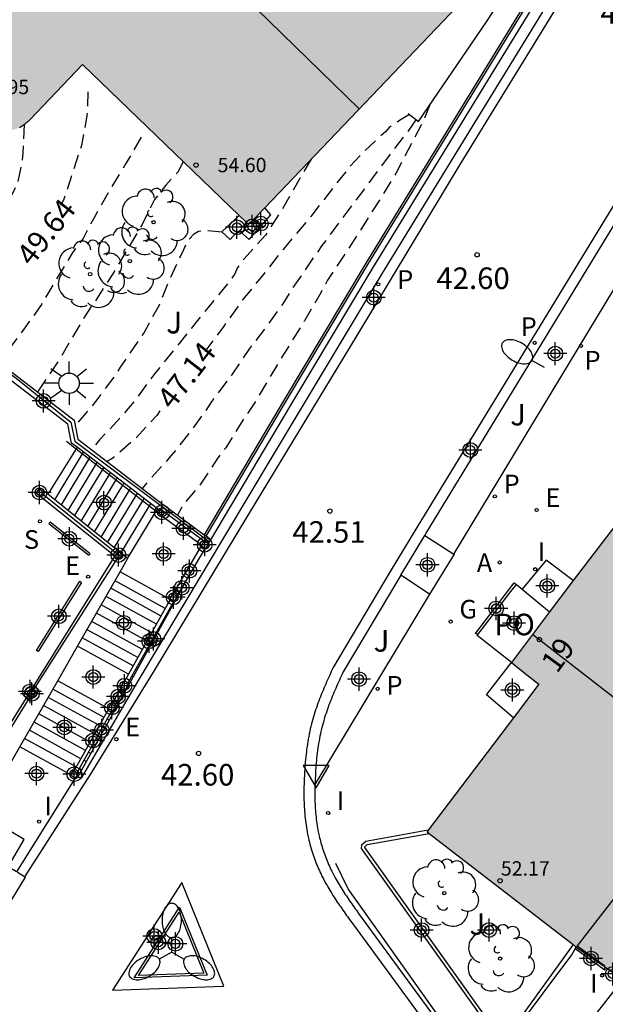
# Model space of a CAD drawing. Units: metres. Extents: x 583444 to 583798, y 4796789 to 4797041.
# Drawn here: x 583595 to 583615, y 4796867 to 4796901 of the extents above; entities that cross this region are included whole.
import ezdxf
from ezdxf.enums import TextEntityAlignment as Align

# ---------------------------------------------------------------- set-up
doc = ezdxf.new("R2010")
doc.units = ezdxf.units.M
doc.linetypes.add('TRAZOS_NORMALES', pattern=[0.75, 0.5, -0.25])
for name, color, linetype in [('020194', 31, 'TRAZOS_NORMALES'), ('020195', 30, 'TRAZOS_NORMALES'), ('020204', 9, 'Continuous'), ('020307', 24, 'Continuous'), ('020308', 9, 'Continuous'), ('060106', 9, 'Continuous'), ('060108', 9, 'Continuous'), ('060113', 4, 'Continuous'), ('060117', 9, 'Continuous'), ('060124', 9, 'Continuous'), ('060141', 9, 'Continuous'), ('060142', 4, 'Continuous'), ('060144', 9, 'Continuous'), ('070105', 6, 'Continuous'), ('070108', 9, 'Continuous'), ('070110', 9, 'Continuous'), ('070113', 9, 'Continuous'), ('080104', 9, 'Continuous'), ('080109', 9, 'Continuous'), ('080121', 9, 'Continuous'), ('080201', 9, 'Continuous'), ('080202', 9, 'Continuous'), ('080303', 9, 'Continuous'), ('080308', 9, 'Continuous'), ('080316', 9, 'Continuous'), ('100107', 3, 'Continuous'), ('100116', 71, 'Continuous'), ('100202', 3, 'Continuous'), ('100302', 7, 'Continuous'), ('200205', 4, 'Continuous'), ('200305', 4, 'Continuous'), ('210204', 9, 'Continuous'), ('210205', 4, 'Continuous'), ('210304', 9, 'Continuous'), ('210305', 4, 'Continuous'), ('220205', 1, 'Continuous'), ('220305', 1, 'Continuous'), ('230102', 9, 'Continuous'), ('230204', 9, 'Continuous'), ('230304', 9, 'Continuous'), ('250202', 9, 'Continuous'), ('250205', 9, 'Continuous'), ('250206', 9, 'Continuous'), ('260205', 9, 'Continuous'), ('270104', 9, 'Continuous'), ('270204', 9, 'Continuous'), ('270304', 9, 'Continuous'), ('990501', 21, 'Continuous'), ('Centroides', 1, 'Continuous')]:
    doc.layers.add(name, color=color, linetype=linetype)
doc.layers.add('080111', color=7, linetype='Continuous', lineweight=30)
doc.styles.add('ARIAL', font='arial.ttf', dxfattribs={"height": 1})
doc.styles.add('ARIALI', font='ariali.ttf', dxfattribs={"height": 1})
doc.styles.add('ROMANS', font='romans__.ttf', dxfattribs={"height": 1})
doc.styles.get("Standard").update_dxf_attribs({"font": 'arial.ttf'})

# ---------------------------------------------------------------- blocks, each defined once
blk = doc.blocks.new('Centroide')
for points in [[(0, -0.402), (0, 0.402)], [(0.402, 0), (-0.402, 0)]]:
    blk.add_lwpolyline(points)
for radius in [0.256, 0.159]:
    blk.add_circle((0, 0), radius)
blk = doc.blocks.new('ARBOL')
blk.add_circle((0, 0), 0.0587)
for centre, radius, start, end in [((-0.28, 0.855), 0.3, 359.2878, 173.6078), ((0.097, 0.97), 0.21, 23.1565, 160.4665), ((0.438, 0.881), 0.24, 301.578, 139.328), ((-0.564, 0.381), 0.532, 92.28, 254.58), ((0.656, 0.288), 0.443, 319.8556, 114.7656), ((-0.091, 0.321), 0.12, 119.14, 310.56), ((0.819, -0.249), 0.383, 235.5275, 62.0275), ((-0.556, -0.339), 0.555, 142.64, 266.54), ((-0.039, -0.384), 0.21, 189.64, 323.88), ((0.299, -0.624), 0.532, 224.67, 0.24), ((-0.301, -0.676), 0.45, 213.78, 295.32)]:
    blk.add_arc(centre, radius, start, end)
blk = doc.blocks.new('BloquePortal')
blk.add_circle((0, 0), 0.075)
at = {"flags": 5}
blk.add_attdef('INDICE', text='', height=0.75, dxfattribs=at).set_placement((0, 0), align=Align.MIDDLE_CENTER)
blk = doc.blocks.new('REIND')
blk.add_circle((0, 0), 0.055)
blk = doc.blocks.new('PUNTO')
blk.add_circle((0, 0), 0.075)
blk = doc.blocks.new('COTAPU')
blk.add_circle((0, 0), 0.075)
blk = doc.blocks.new('REGELE')
blk.add_circle((0, 0), 0.055)
blk = doc.blocks.new('PLUVI3')
blk.add_circle((0, 0), 0.055)
blk = doc.blocks.new('REGAS')
blk.add_circle((0, 0), 0.055)
blk = doc.blocks.new('ABAS')
blk.add_circle((0, 0), 0.055)
blk = doc.blocks.new('SETRA')
at = {"linetype": 'Continuous'}
blk.add_lwpolyline([(0.451, 0.26), (-0.45, 0.26), (-0.001, -0.52)], close=True, dxfattribs=at)
blk = doc.blocks.new('FAROLM')
for q in [(0, 0.5), (0.433, -0.25), (-0.433, -0.25)]:
    blk.add_line((0, 0), q)
for points in [[(0, 0.5, 0.159986), (0.117, 0.538, 0.106322), (0.238, 0.675, 0.071006), (0.309, 0.858, 0.057309), (0.337, 1.099, 0.057309), (0.309, 1.339, 0.071006), (0.238, 1.522, 0.106322), (0.117, 1.659, 0.159986), (0, 1.697, 0.159986), (-0.117, 1.659, 0.106322), (-0.238, 1.522, 0.071006), (-0.309, 1.339, 0.057309), (-0.337, 1.099, 0.057309), (-0.309, 0.858, 0.071006), (-0.238, 0.675, 0.106322), (-0.117, 0.538, 0.159986)], [(-0.433, -0.25, 0.159986), (-0.525, -0.168, 0.106322), (-0.704, -0.131, 0.071006), (-0.898, -0.161, 0.057309), (-1.12, -0.258, 0.057309), (-1.315, -0.402, 0.071006), (-1.437, -0.555, 0.106322), (-1.495, -0.728, 0.159986), (-1.47, -0.849, 0.159986), (-1.378, -0.931, 0.106322), (-1.199, -0.967, 0.071006), (-1.005, -0.937, 0.057309), (-0.783, -0.841, 0.057309), (-0.588, -0.697, 0.071006), (-0.466, -0.544, 0.106322), (-0.408, -0.371, 0.159986)], [(0.433, -0.25, 0.159986), (0.408, -0.371, 0.106322), (0.466, -0.544, 0.071006), (0.588, -0.697, 0.057309), (0.783, -0.841, 0.057309), (1.005, -0.937, 0.071006), (1.199, -0.967, 0.106322), (1.378, -0.931, 0.159986), (1.47, -0.849, 0.159986), (1.495, -0.728, 0.106322), (1.437, -0.555, 0.071006), (1.315, -0.402, 0.057309), (1.12, -0.258, 0.057309), (0.898, -0.161, 0.071006), (0.704, -0.131, 0.106322), (0.525, -0.168, 0.159986)]]:
    blk.add_lwpolyline(points, format="xyb", close=True)
blk = doc.blocks.new('FAREDI')
blk.add_line((0, 0), (0.5, 0))
blk.add_lwpolyline([(0.5, 0, 0.159986), (0.538, -0.117, 0.106322), (0.675, -0.238, 0.071006), (0.858, -0.309, 0.057309), (1.099, -0.337, 0.057309), (1.339, -0.309, 0.071006), (1.522, -0.238, 0.106322), (1.659, -0.117, 0.159986), (1.697, 0, 0.159986), (1.659, 0.117, 0.106322), (1.522, 0.238, 0.071006), (1.339, 0.309, 0.057309), (1.099, 0.337, 0.057309), (0.858, 0.309, 0.071006), (0.675, 0.238, 0.106322), (0.538, 0.117, 0.159986)], format="xyb", close=True)
blk = doc.blocks.new('FAROLA')
for p, q in [((0, 0.355), (0, 0.755)), ((-0.63, 0.51), (-0.255, 0.245)), ((0.605, 0.49), (0.276, 0.223)), ((-0.355, 0), (-0.895, 0)), ((0.355, 0), (0.855, 0)), ((-0.65, -0.52), (-0.255, -0.24)), ((0.585, -0.52), (0.256, -0.246)), ((0, -0.355), (0, -0.755))]:
    blk.add_line(p, q)
blk.add_circle((0, 0), 0.355)
blk = doc.blocks.new('SANEA')
blk.add_circle((0, 0), 0.055)

msp = doc.modelspace()

# ---------------------------------------------------------------- hatches: boundary and pattern name
at = {"layer": '990501'}
for points in [[(583597.029, 4796899.509), (583602.82, 4796893.936), (583610.594, 4796902.072), (583607.555, 4796904.999), (583604.517, 4796907.926), (583603.348, 4796906.813), (583602.179, 4796905.701), (583600.275, 4796907.485), (583598.371, 4796909.269), (583594.865, 4796905.624), (583591.058, 4796901.664), (583590.897, 4796901.439), (583590.888, 4796901.425), (583590.878, 4796901.411), (583590.868, 4796901.397), (583590.859, 4796901.383), (583590.849, 4796901.369), (583590.84, 4796901.355), (583590.831, 4796901.34), (583590.822, 4796901.326), (583590.814, 4796901.312), (583590.805, 4796901.297), (583590.797, 4796901.282), (583590.789, 4796901.267), (583590.782, 4796901.253), (583590.774, 4796901.238), (583590.768, 4796901.222), (583590.761, 4796901.207), (583590.755, 4796901.191), (583590.749, 4796901.176), (583590.738, 4796901.144), (583590.729, 4796901.111), (583590.725, 4796901.094), (583590.722, 4796901.077), (583590.719, 4796901.06), (583590.716, 4796901.043), (583590.714, 4796901.026), (583590.712, 4796901.009), (583590.71, 4796900.991), (583590.709, 4796900.974), (583590.709, 4796900.956), (583590.709, 4796900.939), (583590.709, 4796900.921), (583590.71, 4796900.904), (583590.711, 4796900.886), (583590.712, 4796900.869), (583590.714, 4796900.851), (583590.717, 4796900.834), (583590.719, 4796900.817), (583590.723, 4796900.799), (583590.726, 4796900.782), (583590.73, 4796900.765), (583590.74, 4796900.727), (583590.752, 4796900.69), (583590.759, 4796900.669), (583590.767, 4796900.648), (583590.775, 4796900.628), (583590.784, 4796900.608), (583590.793, 4796900.588), (583590.803, 4796900.568), (583590.814, 4796900.549), (583590.824, 4796900.53), (583590.835, 4796900.51), (583590.847, 4796900.491), (583590.858, 4796900.473), (583590.87, 4796900.454), (583590.883, 4796900.435), (583590.895, 4796900.417), (583590.908, 4796900.398), (583590.921, 4796900.38), (583590.934, 4796900.362), (583590.947, 4796900.344), (583590.96, 4796900.325), (583590.973, 4796900.307), (583590.987, 4796900.289), (583591, 4796900.271), (583592.753, 4796898.572), (583593.811, 4796897.52), (583593.829, 4796897.508), (583593.847, 4796897.496), (583593.865, 4796897.484), (583593.882, 4796897.473), (583593.9, 4796897.461), (583593.918, 4796897.449), (583593.936, 4796897.438), (583593.954, 4796897.426), (583593.972, 4796897.415), (583593.989, 4796897.404), (583594.007, 4796897.393), (583594.025, 4796897.382), (583594.043, 4796897.372), (583594.061, 4796897.362), (583594.079, 4796897.352), (583594.096, 4796897.342), (583594.114, 4796897.333), (583594.132, 4796897.324), (583594.15, 4796897.316), (583594.168, 4796897.307), (583594.186, 4796897.3), (583594.203, 4796897.292), (583594.249, 4796897.275), (583594.294, 4796897.26), (583594.322, 4796897.253), (583594.349, 4796897.246), (583594.377, 4796897.241), (583594.405, 4796897.236), (583594.432, 4796897.233), (583594.46, 4796897.231), (583594.487, 4796897.23), (583594.514, 4796897.23), (583594.542, 4796897.232), (583594.569, 4796897.234), (583594.596, 4796897.237), (583594.623, 4796897.242), (583594.65, 4796897.247), (583594.677, 4796897.254), (583594.703, 4796897.262), (583594.73, 4796897.27), (583594.757, 4796897.28), (583594.783, 4796897.291), (583594.809, 4796897.303), (583594.835, 4796897.316), (583594.875, 4796897.337), (583594.914, 4796897.361), (583594.927, 4796897.369), (583594.94, 4796897.378), (583594.953, 4796897.386), (583594.966, 4796897.395), (583594.979, 4796897.404), (583594.992, 4796897.414), (583595.005, 4796897.423), (583595.018, 4796897.433), (583595.031, 4796897.443), (583595.044, 4796897.453), (583595.057, 4796897.463), (583595.07, 4796897.474), (583595.083, 4796897.484), (583595.095, 4796897.495), (583595.108, 4796897.505), (583595.121, 4796897.516), (583595.134, 4796897.527), (583595.147, 4796897.538), (583595.16, 4796897.548), (583595.172, 4796897.559), (583595.185, 4796897.57), (583595.198, 4796897.581)], [(583630.133, 4796892.521), (583631.228, 4796893.927), (583632.319, 4796895.337), (583631.4, 4796896.043), (583630.762, 4796896.534), (583628.184, 4796898.547), (583625.606, 4796900.561), (583624.05, 4796898.538), (583622.495, 4796896.515), (583621.412, 4796895.108), (583620.33, 4796893.701), (583620.836, 4796893.335), (583621.343, 4796892.968), (583616.778, 4796887.036), (583617.725, 4796886.242), (583614.133, 4796881.535), (583611.974, 4796878.686), (583612.456, 4796878.306), (583612.937, 4796877.926), (583609.037, 4796872.791), (583614.233, 4796868.775), (583615.578, 4796867.845), (583615.851, 4796867.621), (583615.963, 4796867.758), (583616.075, 4796867.894), (583616.934, 4796869.066), (583617.819, 4796870.206), (583618.043, 4796870.479), (583619.175, 4796872), (583620.537, 4796873.775), (583620.049, 4796874.151), (583619.561, 4796874.527), (583620.534, 4796875.81), (583621.506, 4796877.093), (583622.986, 4796879.05), (583624.709, 4796881.256), (583624.182, 4796881.666), (583623.655, 4796882.076), (583624.548, 4796883.205), (583625.442, 4796884.334), (583627.048, 4796886.433), (583628.867, 4796888.811), (583628.366, 4796889.197), (583627.865, 4796889.584), (583628.999, 4796891.053)]]:
    msp.add_hatch(color=256, dxfattribs=at).paths.add_polyline_path(points, flags=0)

# ---------------------------------------------------------------- linework, layer by layer
at = {"layer": '020194', "flags": 128}
for points, elevation in [([(583609.137, 4796898.11), (583608.928, 4796897.588), (583607.951, 4796895.719), (583607.377, 4796894.787), (583606.221, 4796892.971), (583605.571, 4796891.997), (583605.345, 4796891.577), (583604.764, 4796890.586), (583603.593, 4796888.682), (583603.137, 4796887.894), (583602.505, 4796886.94), (583602.022, 4796886.164), (583601.724, 4796885.772), (583601.116, 4796884.846), (583600.533, 4796884.179), (583600.343, 4796883.819)], 46.14), ([(583595.004, 4796897.423), (583594.958, 4796896.419), (583594.907, 4796896.013), (583594.773, 4796895.394), (583594.207, 4796894.239), (583593.395, 4796893.202), (583592.667, 4796892.444), (583591.982, 4796891.636), (583591.59, 4796891.103)], 50.14), ([(583608.652, 4796897.588), (583608.387, 4796897.212), (583607.877, 4796896.551), (583605.373, 4796893.203), (583604.349, 4796891.722), (583604.01, 4796891.18), (583603.382, 4796890.3), (583602.846, 4796889.615), (583602.219, 4796888.685), (583601.538, 4796887.786), (583601.417, 4796887.588), (583600.761, 4796886.677), (583600.057, 4796885.81), (583599.341, 4796885.019), (583599.113, 4796884.743)], 46.64), ([(583599.077, 4796896.976), (583598.546, 4796896.061), (583597.978, 4796895.13), (583597.446, 4796894.196), (583597.053, 4796893.451), (583596.673, 4796892.942), (583595.6, 4796891.154), (583594.995, 4796890.29), (583594.336, 4796889.412), (583594.118, 4796889.147)], 49.14), ([(583600.54, 4796896.13), (583600.364, 4796895.771), (583599.933, 4796895.305), (583599.542, 4796894.81), (583599.077, 4796893.877), (583598.071, 4796892.181), (583597.476, 4796891.269), (583597.352, 4796891.112), (583596.799, 4796890.211), (583596.266, 4796889.298), (583595.471, 4796888.102)], 48.64), ([(583604.997, 4796896.214), (583603.972, 4796894.437), (583603.406, 4796893.565), (583602.661, 4796892.745), (583602.42, 4796892.414), (583602.336, 4796892.217), (583602.207, 4796892.032), (583599.543, 4796888.735), (583598.904, 4796887.868), (583598.235, 4796887.073), (583597.629, 4796886.44), (583597.352, 4796886.095)], 47.64), ([(583601.9, 4796893.666), (583601.291, 4796893.731), (583601.08, 4796893.694), (583600.902, 4796893.594), (583600.76, 4796893.442), (583600.648, 4796893.262), (583600.548, 4796893.06), (583600.088, 4796892.071), (583599.689, 4796891.105), (583599.18, 4796890.18), (583598.345, 4796888.967), (583598.244, 4796888.793), (583597.489, 4796887.768), (583596.78, 4796886.93)], 48.14)]:
    msp.add_lwpolyline(points, dxfattribs=dict(at, elevation=elevation))
at = {"layer": '020195', "flags": 128}
for points, elevation in [([(583597.224, 4796898.561), (583597.189, 4796897.723), (583596.994, 4796896.684), (583596.389, 4796894.823), (583596.282, 4796894.603)], 49.64), ([(583608.427, 4796897.765), (583608.072, 4796897.554), (583607.721, 4796897.318), (583607.584, 4796897.17), (583606.786, 4796896.428), (583606.358, 4796895.973), (583604.984, 4796894.215), (583604.021, 4796893.072), (583603.324, 4796892.183), (583602.613, 4796891.314), (583601.954, 4796890.392), (583601.295, 4796889.517)], 47.14), ([(583599.73, 4796887.443), (583599.618, 4796887.286), (583598.891, 4796886.493), (583598.087, 4796885.796), (583597.891, 4796885.682)], 47.14)]:
    msp.add_lwpolyline(points, dxfattribs=dict(at, elevation=elevation))
at = {"layer": '060106', "flags": 128}
for points in [[(583601.337, 4796883.082), (583604.11, 4796887.756), (583606.979, 4796892.546), (583629.578, 4796929.385)], [(583596.481, 4796886.387), (583596.813, 4796886.128)], [(583596.813, 4796886.128), (583599.599, 4796883.956)], [(583598.223, 4796882.484), (583595.623, 4796884.559)], [(583599.599, 4796883.956), (583599.674, 4796883.898)], [(583595.302, 4796877.688), (583598.262, 4796882.325)], [(583598.262, 4796882.325), (583598.317, 4796882.41), (583598.223, 4796882.484)], [(583592.244, 4796872.707), (583593.737, 4796875.112), (583595.228, 4796877.517)]]:
    msp.add_lwpolyline(points, dxfattribs=at)
at = {"layer": '060108', "flags": 128}
for points in [[(583608.958, 4796883.101), (583609.007, 4796883.192), (583617.036, 4796896.344)], [(583608.12, 4796881.72), (583606.113, 4796878.353), (583606.081, 4796878.282), (583606.048, 4796878.21), (583606.016, 4796878.139), (583605.984, 4796878.068), (583605.952, 4796877.996), (583605.92, 4796877.925), (583605.888, 4796877.853), (583605.857, 4796877.782), (583605.826, 4796877.71), (583605.795, 4796877.638), (583605.765, 4796877.566), (583605.735, 4796877.494), (583605.705, 4796877.422), (583605.676, 4796877.35), (583605.648, 4796877.277), (583605.621, 4796877.205), (583605.594, 4796877.132), (583605.567, 4796877.059), (583605.542, 4796876.985), (583605.517, 4796876.912), (583605.493, 4796876.838), (583605.47, 4796876.764), (583605.424, 4796876.608), (583605.382, 4796876.451), (583605.361, 4796876.369), (583605.342, 4796876.286), (583605.323, 4796876.203), (583605.305, 4796876.119), (583605.289, 4796876.036), (583605.274, 4796875.952), (583605.259, 4796875.868), (583605.245, 4796875.784), (583605.233, 4796875.699), (583605.221, 4796875.614), (583605.21, 4796875.53), (583605.2, 4796875.445), (583605.191, 4796875.359), (583605.182, 4796875.274), (583605.175, 4796875.189), (583605.168, 4796875.103), (583605.161, 4796875.018), (583605.156, 4796874.932), (583605.151, 4796874.846), (583605.146, 4796874.76), (583605.139, 4796874.598), (583605.133, 4796874.438)], [(583605.133, 4796874.438), (583605.133, 4796874.436), (583605.131, 4796874.36), (583605.13, 4796874.284), (583605.129, 4796874.207), (583605.128, 4796874.131), (583605.128, 4796874.055), (583605.129, 4796873.979), (583605.13, 4796873.903), (583605.132, 4796873.827), (583605.135, 4796873.751), (583605.139, 4796873.675), (583605.143, 4796873.599), (583605.148, 4796873.524), (583605.154, 4796873.448), (583605.161, 4796873.373), (583605.169, 4796873.297), (583605.177, 4796873.222), (583605.187, 4796873.147), (583605.198, 4796873.072), (583605.209, 4796872.998), (583605.222, 4796872.923), (583605.248, 4796872.785), (583605.278, 4796872.647), (583605.292, 4796872.583), (583605.308, 4796872.52), (583605.324, 4796872.456), (583605.341, 4796872.393), (583605.359, 4796872.33), (583605.378, 4796872.267), (583605.397, 4796872.205), (583605.418, 4796872.142), (583605.439, 4796872.08), (583605.461, 4796872.019), (583605.483, 4796871.957), (583605.506, 4796871.896), (583605.53, 4796871.835), (583605.555, 4796871.774), (583605.58, 4796871.714), (583605.606, 4796871.654), (583605.633, 4796871.594), (583605.661, 4796871.535), (583605.689, 4796871.476), (583605.718, 4796871.418), (583605.777, 4796871.299), (583605.84, 4796871.183), (583605.873, 4796871.124), (583605.906, 4796871.065), (583605.94, 4796871.007), (583605.974, 4796870.949), (583606.009, 4796870.891), (583606.044, 4796870.834), (583606.08, 4796870.777), (583606.116, 4796870.721), (583606.153, 4796870.664), (583606.19, 4796870.608), (583606.227, 4796870.552), (583606.265, 4796870.497), (583606.303, 4796870.441), (583606.341, 4796870.386), (583606.379, 4796870.33), (583606.418, 4796870.275), (583606.457, 4796870.22), (583606.496, 4796870.165), (583606.535, 4796870.11), (583606.574, 4796870.056), (583606.613, 4796870.001), (583606.652, 4796869.946), (583610.472, 4796864.727)], [(583600.418, 4796870.157), (583601.378, 4796867.791), (583598.83, 4796867.696), (583600.418, 4796870.157)], [(583613.318, 4796864.383), (583615.851, 4796867.621)]]:
    msp.add_lwpolyline(points, dxfattribs=at)
at = {"layer": '060113', "flags": 128}
for points in [[(583619.479, 4796911.117), (583616.202, 4796905.841), (583610.216, 4796896.085), (583606.593, 4796890.072), (583602.82, 4796883.855), (583599.498, 4796878.342), (583597.302, 4796874.778), (583595.01, 4796871.223)], [(583623.935, 4796908.375), (583608.681, 4796883.389), (583607.756, 4796881.856), (583605.766, 4796878.51), (583605.733, 4796878.439), (583605.701, 4796878.368), (583605.669, 4796878.296), (583605.636, 4796878.224), (583605.604, 4796878.152), (583605.572, 4796878.08), (583605.539, 4796878.007), (583605.507, 4796877.934), (583605.476, 4796877.861), (583605.444, 4796877.787), (583605.413, 4796877.713), (583605.382, 4796877.639), (583605.352, 4796877.565), (583605.322, 4796877.49), (583605.292, 4796877.414), (583605.264, 4796877.339), (583605.235, 4796877.262), (583605.208, 4796877.186), (583605.181, 4796877.109), (583605.155, 4796877.031), (583605.13, 4796876.953), (583605.105, 4796876.875), (583605.057, 4796876.712), (583605.013, 4796876.547), (583604.991, 4796876.459), (583604.97, 4796876.372), (583604.95, 4796876.284), (583604.932, 4796876.196), (583604.915, 4796876.107), (583604.898, 4796876.019), (583604.883, 4796875.931), (583604.869, 4796875.842), (583604.856, 4796875.753), (583604.843, 4796875.665), (583604.832, 4796875.576), (583604.821, 4796875.487), (583604.812, 4796875.399), (583604.803, 4796875.31), (583604.795, 4796875.221), (583604.788, 4796875.133), (583604.781, 4796875.044), (583604.775, 4796874.956), (583604.77, 4796874.867), (583604.765, 4796874.779), (583604.758, 4796874.613), (583604.752, 4796874.448), (583604.75, 4796874.369), (583604.749, 4796874.29), (583604.748, 4796874.211), (583604.747, 4796874.132), (583604.747, 4796874.053), (583604.748, 4796873.974), (583604.749, 4796873.894), (583604.751, 4796873.815), (583604.754, 4796873.735), (583604.758, 4796873.655), (583604.763, 4796873.576), (583604.768, 4796873.496), (583604.774, 4796873.416), (583604.781, 4796873.336), (583604.79, 4796873.256), (583604.799, 4796873.176), (583604.809, 4796873.096), (583604.821, 4796873.016), (583604.833, 4796872.936), (583604.847, 4796872.856), (583604.874, 4796872.71), (583604.906, 4796872.564), (583604.921, 4796872.495), (583604.938, 4796872.427), (583604.956, 4796872.359), (583604.974, 4796872.291), (583604.993, 4796872.224), (583605.013, 4796872.156), (583605.034, 4796872.089), (583605.056, 4796872.022), (583605.078, 4796871.956), (583605.102, 4796871.89), (583605.126, 4796871.824), (583605.151, 4796871.758), (583605.176, 4796871.693), (583605.203, 4796871.628), (583605.23, 4796871.564), (583605.258, 4796871.5), (583605.286, 4796871.436), (583605.316, 4796871.373), (583605.346, 4796871.31), (583605.376, 4796871.248), (583605.439, 4796871.123), (583605.505, 4796871.001), (583605.54, 4796870.938), (583605.575, 4796870.876), (583605.611, 4796870.814), (583605.647, 4796870.753), (583605.683, 4796870.693), (583605.721, 4796870.633), (583605.758, 4796870.573), (583605.796, 4796870.514), (583605.834, 4796870.455), (583605.872, 4796870.397), (583605.911, 4796870.34), (583605.95, 4796870.282), (583605.989, 4796870.225), (583606.028, 4796870.169), (583606.067, 4796870.112), (583606.106, 4796870.056), (583606.145, 4796870), (583606.185, 4796869.945), (583606.224, 4796869.889), (583606.263, 4796869.834), (583606.303, 4796869.779), (583606.342, 4796869.725), (583610.188, 4796864.469)], [(583595.01, 4796871.223), (583594.771, 4796871.369)], [(583595.01, 4796871.223), (583595.042, 4796871.203), (583590.61, 4796863.968), (583585.521, 4796855.775), (583584.75, 4796854.33), (583582.93, 4796850.687), (583580.962, 4796846.255), (583580.164, 4796844.538), (583578.616, 4796839.381), (583576.786, 4796832.048), (583576.08, 4796828.945), (583575.796, 4796827.583), (583573.13, 4796814.744)], [(583600.499, 4796871.017), (583598.082, 4796867.27), (583601.96, 4796867.414), (583600.499, 4796871.017)]]:
    msp.add_lwpolyline(points, dxfattribs=at)
at = {"layer": '060117', "flags": 128}
for points in [[(583596.846, 4796886.182), (583596.813, 4796886.128), (583595.831, 4796884.541)], [(583598.599, 4796882.301), (583599.599, 4796883.956), (583599.645, 4796884.033)], [(583600.093, 4796880.878), (583598.346, 4796881.841)], [(583600.241, 4796880.796), (583600.21, 4796880.813)], [(583598.635, 4796878.272), (583596.861, 4796879.251)], [(583598.797, 4796878.182), (583598.755, 4796878.205)], [(583597.926, 4796877.083), (583596.17, 4796878.046)], [(583596.626, 4796874.775), (583594.854, 4796875.752)]]:
    msp.add_lwpolyline(points, dxfattribs=at)
at = {"layer": '060124', "flags": 128}
for points in [[(583602.539, 4796893.68), (583602.844, 4796893.416), (583603.6, 4796894.273), (583603.38, 4796894.522)], [(583602.539, 4796893.68), (583602.359, 4796893.626), (583602.181, 4796893.416), (583601.884, 4796893.681), (583602.491, 4796894.253)], [(583602.727, 4796894.025), (583602.743, 4796893.875), (583602.844, 4796893.773)], [(583602.844, 4796893.773), (583602.955, 4796893.662), (583603.209, 4796893.947), (583602.964, 4796894.087)], [(583602.539, 4796893.68), (583602.844, 4796893.773)], [(583608.12, 4796881.72), (583608.958, 4796883.101)], [(583608.958, 4796883.101), (583609.969, 4796882.461)], [(583609.969, 4796882.461), (583609.982, 4796882.453), (583609.127, 4796881.062)], [(583600.776, 4796881.766), (583600.241, 4796880.796)], [(583609.127, 4796881.062), (583608.12, 4796881.72)], [(583610.805, 4796879.663), (583610.723, 4796879.696), (583612.077, 4796881.454), (583612.148, 4796881.399)], [(583600.241, 4796880.796), (583598.797, 4796878.182)], [(583598.797, 4796878.182), (583596.942, 4796874.824), (583596.9, 4796874.85), (583596.813, 4796874.712)], [(583596.813, 4796874.712), (583594.734, 4796871.391)]]:
    msp.add_lwpolyline(points, dxfattribs=at)
at = {"layer": '060141', "flags": 128}
for points in [[(583596.068, 4796884.349), (583597.037, 4796885.953)], [(583596.307, 4796884.177), (583597.271, 4796885.771)], [(583597.037, 4796885.953), (583597.071, 4796886.008)], [(583597.271, 4796885.771), (583597.306, 4796885.829)], [(583596.529, 4796883.976), (583597.504, 4796885.59)], [(583596.759, 4796883.79), (583597.737, 4796885.408)], [(583597.504, 4796885.59), (583597.54, 4796885.649)], [(583597.737, 4796885.408), (583597.774, 4796885.469)], [(583596.989, 4796883.604), (583597.969, 4796885.227)], [(583597.219, 4796883.418), (583598.202, 4796885.045)], [(583597.969, 4796885.227), (583598.008, 4796885.29)], [(583598.202, 4796885.045), (583598.242, 4796885.11)], [(583597.45, 4796883.231), (583598.435, 4796884.863)], [(583597.679, 4796883.046), (583598.668, 4796884.682)], [(583598.435, 4796884.863), (583598.476, 4796884.93)], [(583598.668, 4796884.682), (583598.71, 4796884.751)], [(583597.91, 4796882.859), (583598.901, 4796884.5)], [(583598.901, 4796884.5), (583598.944, 4796884.571)], [(583599.134, 4796884.319), (583599.178, 4796884.392)], [(583598.14, 4796882.673), (583599.134, 4796884.319)], [(583598.37, 4796882.487), (583599.367, 4796884.137)], [(583599.367, 4796884.137), (583599.413, 4796884.212)], [(583599.771, 4796880.302), (583598.019, 4796881.269)], [(583599.918, 4796880.566), (583598.168, 4796881.53)], [(583599.609, 4796880.013), (583597.853, 4796880.981)], [(583599.446, 4796879.722), (583597.688, 4796880.692)], [(583599.284, 4796879.432), (583597.522, 4796880.404)], [(583599.922, 4796880.219), (583599.889, 4796880.237)], [(583600.068, 4796880.483), (583600.036, 4796880.501)], [(583599.122, 4796879.142), (583597.357, 4796880.116)], [(583599.762, 4796879.928), (583599.727, 4796879.947)], [(583598.797, 4796878.562), (583597.026, 4796879.539)], [(583598.959, 4796878.852), (583598.155, 4796879.296), (583597.192, 4796879.827)], [(583599.601, 4796879.637), (583599.565, 4796879.657)], [(583599.44, 4796879.346), (583599.403, 4796879.366)], [(583599.279, 4796879.055), (583599.241, 4796879.076)], [(583599.119, 4796878.764), (583599.079, 4796878.786)], [(583598.958, 4796878.473), (583598.917, 4796878.496)], [(583597.786, 4796876.773), (583596.004, 4796877.756)], [(583597.463, 4796876.198), (583595.675, 4796877.184)], [(583597.624, 4796876.486), (583595.84, 4796877.47)], [(583597.301, 4796875.91), (583595.511, 4796876.897)], [(583597.14, 4796875.622), (583595.347, 4796876.611)], [(583597.964, 4796876.675), (583597.887, 4796876.717)], [(583596.978, 4796875.334), (583595.183, 4796876.325)], [(583597.645, 4796876.097), (583597.564, 4796876.142)], [(583597.805, 4796876.386), (583597.726, 4796876.43)], [(583596.816, 4796875.046), (583595.018, 4796876.039)], [(583597.486, 4796875.808), (583597.403, 4796875.854)], [(583597.326, 4796875.519), (583597.241, 4796875.566)], [(583597.166, 4796875.23), (583597.08, 4796875.278)], [(583597.007, 4796874.941), (583596.918, 4796874.99)]]:
    msp.add_lwpolyline(points, dxfattribs=at)
at = {"layer": '060142', "flags": 128}
for points in [[(583615.222, 4796868.091), (583615.234, 4796867.965), (583614.194, 4796868.707)], [(583614.261, 4796868.811), (583615.219, 4796868.128), (583615.222, 4796868.091)]]:
    msp.add_lwpolyline(points, dxfattribs=at)
at = {"layer": '060144', "flags": 128}
msp.add_lwpolyline([(583610.581, 4796864.749), (583606.291, 4796870.798), (583605.855, 4796871.687)], dxfattribs=at)
at = {"layer": '070105', "flags": 128}
for points in [[(583601.503, 4796882.958), (583604.287, 4796887.648), (583607.155, 4796892.438), (583622.537, 4796917.512), (583629.755, 4796929.277)], [(583622.522, 4796918.038), (583622.282, 4796917.647), (583606.909, 4796892.588), (583604.04, 4796887.797), (583601.271, 4796883.131)], [(583619.165, 4796911.31), (583607.469, 4796892.245), (583603.608, 4796885.801), (583598.939, 4796878), (583596.988, 4796874.657), (583596.813, 4796874.712)], [(583608.377, 4796897.805), (583608.735, 4796897.522), (583611.113, 4796901.001), (583612.748, 4796903.509), (583614.399, 4796905.966)], [(583589.437, 4796892.682), (583589.687, 4796892.491), (583591.454, 4796891.208), (583594.771, 4796888.642), (583596.742, 4796887.123), (583596.873, 4796886.463), (583599.657, 4796884.329), (583601.271, 4796883.131)], [(583596.846, 4796886.182), (583596.655, 4796886.328), (583596.524, 4796886.988), (583594.624, 4796888.452), (583594.105, 4796888.853)], [(583599.645, 4796884.033), (583596.846, 4796886.182)], [(583595.555, 4796884.472), (583598.161, 4796882.404)], [(583595.831, 4796884.541), (583595.696, 4796884.65), (583595.671, 4796884.619)], [(583598.599, 4796882.301), (583595.831, 4796884.541)], [(583599.729, 4796883.969), (583599.645, 4796884.033)], [(583599.803, 4796883.79), (583601.178, 4796882.781)], [(583599.907, 4796883.922), (583601.332, 4796882.88)], [(583601.503, 4796882.958), (583601.337, 4796883.082), (583601.271, 4796883.131)], [(583600.193, 4796881.064), (583601.179, 4796882.742)], [(583601.307, 4796882.66), (583600.776, 4796881.766)], [(583601.422, 4796882.822), (583601.463, 4796882.89), (583601.503, 4796882.958)], [(583598.161, 4796882.404), (583595.236, 4796877.715)], [(583598.346, 4796881.841), (583598.607, 4796882.295), (583598.599, 4796882.301)], [(583596.861, 4796879.251), (583598.346, 4796881.841)], [(583600.776, 4796881.766), (583600.317, 4796880.992)], [(583600.093, 4796880.878), (583598.635, 4796878.272)], [(583598.755, 4796878.205), (583600.21, 4796880.813)], [(583600.105, 4796880.899), (583600.093, 4796880.878)], [(583600.21, 4796880.813), (583600.22, 4796880.832)], [(583596.17, 4796878.046), (583596.861, 4796879.251)], [(583598.635, 4796878.272), (583598.479, 4796877.992)], [(583598.599, 4796877.925), (583598.755, 4796878.205)], [(583594.854, 4796875.752), (583596.17, 4796878.046)], [(583598.393, 4796877.827), (583598.049, 4796877.227)], [(583595.187, 4796877.636), (583592.017, 4796872.554), (583588.958, 4796866.317), (583584.111, 4796855.696), (583579.131, 4796844.254), (583576.893, 4796837.048), (583575.422, 4796830.185), (583572.104, 4796813.431)], [(583595.236, 4796877.715), (583595.187, 4796877.636)], [(583598.155, 4796877.167), (583598.503, 4796877.764)], [(583596.738, 4796874.907), (583597.952, 4796877.068)], [(583598.052, 4796877.011), (583596.837, 4796874.845)], [(583594.734, 4796871.391), (583592.955, 4796872.442), (583594.854, 4796875.752)], [(583596.813, 4796874.712), (583596.808, 4796874.714)], [(583609.078, 4796872.845), (583606.905, 4796872.452), (583606.749, 4796872.323), (583606.746, 4796872.207), (583611.088, 4796866.121), (583611.349, 4796865.901), (583612.08, 4796865.833), (583614.076, 4796868.497), (583614.194, 4796868.707)], [(583614.194, 4796868.707), (583614.233, 4796868.775)]]:
    msp.add_lwpolyline(points, dxfattribs=at)
at = {"layer": '070108', "flags": 128}
msp.add_lwpolyline([(583589.38, 4796892.602), (583591.382, 4796891.112), (583594.728, 4796888.587), (583596.633, 4796887.056), (583596.764, 4796886.396), (583601.463, 4796882.89)], dxfattribs=at)
at = {"layer": '070110', "flags": 128}
for points in [[(583595.671, 4796884.619), (583595.523, 4796884.734), (583595.408, 4796884.587), (583595.555, 4796884.472)], [(583595.555, 4796884.472), (583595.623, 4796884.559), (583595.671, 4796884.619)], [(583599.729, 4796883.969), (583599.774, 4796884.026), (583599.907, 4796883.922)], [(583599.803, 4796883.79), (583599.67, 4796883.893), (583599.729, 4796883.969)], [(583599.907, 4796883.922), (583599.803, 4796883.79)], [(583601.178, 4796882.781), (583601.161, 4796882.754), (583601.179, 4796882.742)], [(583601.332, 4796882.88), (583601.268, 4796882.921), (583601.178, 4796882.781)], [(583601.179, 4796882.742), (583601.307, 4796882.66)], [(583601.307, 4796882.66), (583601.328, 4796882.647), (583601.435, 4796882.814), (583601.422, 4796882.822)], [(583601.422, 4796882.822), (583601.332, 4796882.88)], [(583598.161, 4796882.404), (583598.262, 4796882.325), (583598.308, 4796882.289), (583598.424, 4796882.436), (583598.276, 4796882.551), (583598.223, 4796882.484)], [(583598.223, 4796882.484), (583598.161, 4796882.404)], [(583600.193, 4796881.064), (583600.173, 4796881.076), (583600.079, 4796880.914), (583600.105, 4796880.899)], [(583600.317, 4796880.992), (583600.193, 4796881.064)], [(583600.22, 4796880.832), (583600.241, 4796880.82), (583600.335, 4796880.982), (583600.317, 4796880.992)], [(583600.105, 4796880.899), (583600.22, 4796880.832)], [(583598.393, 4796877.827), (583598.367, 4796877.841), (583598.458, 4796878.004), (583598.479, 4796877.992)], [(583598.503, 4796877.764), (583598.393, 4796877.827)], [(583598.479, 4796877.992), (583598.599, 4796877.925)], [(583598.599, 4796877.925), (583598.621, 4796877.912), (583598.53, 4796877.749), (583598.503, 4796877.764)], [(583595.187, 4796877.636), (583595.151, 4796877.548), (583595.228, 4796877.517), (583595.324, 4796877.477), (583595.395, 4796877.65), (583595.302, 4796877.688), (583595.236, 4796877.715)], [(583595.236, 4796877.715), (583595.222, 4796877.721), (583595.187, 4796877.636)], [(583598.049, 4796877.227), (583598.018, 4796877.245), (583597.926, 4796877.083)], [(583598.155, 4796877.167), (583598.049, 4796877.227)], [(583598.052, 4796877.011), (583598.088, 4796876.991), (583598.18, 4796877.153), (583598.155, 4796877.167)], [(583597.926, 4796877.083), (583597.952, 4796877.068)], [(583597.952, 4796877.068), (583598.052, 4796877.011)], [(583596.808, 4796874.714), (583596.776, 4796874.662), (583596.618, 4796874.762), (583596.626, 4796874.775)], [(583596.626, 4796874.775), (583596.718, 4796874.92), (583596.738, 4796874.907)], [(583596.738, 4796874.907), (583596.837, 4796874.845)], [(583596.837, 4796874.845), (583596.876, 4796874.82), (583596.808, 4796874.714)]]:
    msp.add_lwpolyline(points, dxfattribs=at)
at = {"layer": '070113', "flags": 128}
for points in [[(583595.857, 4796883.521), (583597.254, 4796882.421), (583597.305, 4796882.467), (583595.908, 4796883.567), (583595.857, 4796883.521)], [(583596.996, 4796881.475), (583595.491, 4796879.061), (583595.433, 4796879.098), (583596.937, 4796881.511), (583596.996, 4796881.475)]]:
    msp.add_lwpolyline(points, dxfattribs=at)
at = {"layer": '080104', "flags": 128}
for points in [[(583630.762, 4796896.534), (583626.065, 4796890.447), (583627.056, 4796889.682), (583622.093, 4796883.173), (583622.05, 4796883.117), (583623.041, 4796882.361), (583618.129, 4796875.819), (583619.122, 4796875.074), (583614.261, 4796868.811)], [(583614.261, 4796868.811), (583614.233, 4796868.775)]]:
    msp.add_lwpolyline(points, dxfattribs=at)
at = {"layer": '080109', "flags": 128}
for points in [[(583596.778, 4796907.612), (583601.749, 4796902.769), (583606.673, 4796897.969)], [(583612.716, 4796879.666), (583615.717, 4796877.342), (583620.458, 4796873.672)]]:
    msp.add_lwpolyline(points, dxfattribs=at)
at = {"layer": '080111', "flags": 128}
for points in [[(583603.38, 4796894.522), (583610.594, 4796902.072), (583607.555, 4796904.999), (583604.517, 4796907.926), (583603.348, 4796906.813), (583602.179, 4796905.701), (583600.275, 4796907.485), (583598.371, 4796909.269)], [(583594.837, 4796897.317), (583594.875, 4796897.337), (583594.914, 4796897.361), (583594.927, 4796897.369), (583594.94, 4796897.378), (583594.953, 4796897.386), (583594.966, 4796897.395), (583594.979, 4796897.404), (583594.992, 4796897.414), (583595.005, 4796897.423), (583595.018, 4796897.433), (583595.031, 4796897.443), (583595.044, 4796897.453), (583595.057, 4796897.463), (583595.07, 4796897.474), (583595.083, 4796897.484), (583595.095, 4796897.495), (583595.108, 4796897.505), (583595.121, 4796897.516), (583595.134, 4796897.527), (583595.147, 4796897.538), (583595.16, 4796897.548), (583595.172, 4796897.559), (583595.185, 4796897.57), (583595.198, 4796897.581), (583597.029, 4796899.509), (583602.491, 4796894.253)], [(583602.964, 4796894.087), (583603.38, 4796894.522)], [(583602.491, 4796894.253), (583602.727, 4796894.025)], [(583602.727, 4796894.025), (583602.82, 4796893.936), (583602.964, 4796894.087)], [(583617.725, 4796886.242), (583614.133, 4796881.535)], [(583614.133, 4796881.535), (583613.306, 4796880.444)], [(583613.306, 4796880.444), (583611.974, 4796878.686)], [(583611.974, 4796878.686), (583612.456, 4796878.306), (583612.937, 4796877.926), (583612.05, 4796876.758)], [(583612.05, 4796876.758), (583609.078, 4796872.845)], [(583609.078, 4796872.845), (583609.037, 4796872.791), (583609.114, 4796872.732)], [(583609.114, 4796872.732), (583614.126, 4796868.858)], [(583614.126, 4796868.858), (583614.233, 4796868.775)], [(583614.233, 4796868.775), (583615.222, 4796868.091)], [(583615.222, 4796868.091), (583615.499, 4796867.9)]]:
    msp.add_lwpolyline(points, dxfattribs=at)
at = {"layer": '080121', "flags": 128}
for points in [[(583610.805, 4796879.663), (583610.967, 4796879.873), (583611.956, 4796881.153), (583612.148, 4796881.399)], [(583612.148, 4796881.399), (583612.153, 4796881.405), (583612.351, 4796881.24)], [(583612.351, 4796881.24), (583613.306, 4796880.444)], [(583611.974, 4796878.686), (583610.778, 4796879.629), (583610.805, 4796879.663)]]:
    msp.add_lwpolyline(points, dxfattribs=at)
at = {"layer": '100107', "flags": 128}
msp.add_lwpolyline([(583614.126, 4796868.858), (583612.12, 4796866.073), (583612.025, 4796865.957), (583611.397, 4796866.015), (583611.175, 4796866.202), (583606.865, 4796872.243), (583606.866, 4796872.266), (583606.956, 4796872.341), (583609.114, 4796872.732)], dxfattribs=at)
at = {"layer": '100116', "flags": 128}
for points in [[(583609.969, 4796882.461), (583618.025, 4796895.786)], [(583609.127, 4796881.062), (583605.133, 4796874.438)], [(583600.402, 4796869.985), (583601.262, 4796867.866), (583598.979, 4796867.781), (583600.402, 4796869.985)]]:
    msp.add_lwpolyline(points, dxfattribs=at)
at = {"layer": '230102', "flags": 128}
for points in [[(583614.133, 4796881.535), (583613.192, 4796882.253), (583612.351, 4796881.24)], [(583612.05, 4796876.758), (583611.106, 4796877.552), (583611.54, 4796878.119), (583611.974, 4796878.686)]]:
    msp.add_lwpolyline(points, dxfattribs=at)
at = {"layer": '270104', "flags": 128}
msp.add_lwpolyline([(583594.482, 4796871.627), (583595.007, 4796872.52), (583593.944, 4796873.141), (583593.419, 4796872.248), (583594.482, 4796871.627)], dxfattribs=at)

# ---------------------------------------------------------------- block references
at = {"layer": '020204', "rotation": 359.9987685839998}
for p in [(583610.779, 4796892.882, 42.604), (583605.653, 4796883.959, 42.507), (583601.079, 4796875.517, 42.599)]:
    msp.add_blockref('COTAPU', p, dxfattribs=at)
at = {"layer": '080201', "rotation": 359.9987685839998}
for p in [(583600.991, 4796896.009, 54.595), (583611.581, 4796871.082, 52.168)]:
    msp.add_blockref('PUNTO', p, dxfattribs=at)
at = {"layer": '080202', "rotation": 359.9987685839998}
msp.add_blockref('BloquePortal', (583612.953, 4796879.482), dxfattribs=at)
at = {"layer": '100202', "rotation": 359.9987685839998}
for p in [(583599.51, 4796894.014), (583598.682, 4796892.665), (583597.3, 4796892.208), (583609.636, 4796870.655), (583611.581, 4796868.371)]:
    msp.add_blockref('ARBOL', p, dxfattribs=at)
at = {"layer": '200205', "rotation": 359.9987685839998}
msp.add_blockref('ABAS', (583611.565, 4796882.167, 42.46), dxfattribs=at)
at = {"layer": '210204', "rotation": 359.9987685839998}
msp.add_blockref('SANEA', (583595.553, 4796883.598, 48.148), dxfattribs=at)
at = {"layer": '210205', "rotation": 359.9987685839998}
for p in [(583607.339, 4796891.854, 42.514), (583612.787, 4796889.817, 42.541), (583614.402, 4796889.713, 42.427), (583611.4, 4796884.47, 42.428), (583607.316, 4796877.766, 42.414)]:
    msp.add_blockref('PLUVI3', p, dxfattribs=at)
at = {"layer": '220205', "rotation": 359.9987685839998}
for p in [(583612.853, 4796883.996, 42.444), (583597.231, 4796881.672, 48.112), (583598.216, 4796876.011, 42.599)]:
    msp.add_blockref('REGELE', p, dxfattribs=at)
at = {"layer": '230204', "rotation": 359.9987685839998}
msp.add_blockref('REGAS', (583609.858, 4796880.109, 42.439), dxfattribs=at)
at = {"layer": '250202', "rotation": 149.740968584009}
msp.add_blockref('FAREDI', (583613.125, 4796888.952), dxfattribs=at)
at = {"layer": '250205', "rotation": 359.9987685839998}
msp.add_blockref('FAROLM', (583600.143, 4796868.601), dxfattribs=at)
at = {"layer": '250206', "rotation": 359.9987685839998}
msp.add_blockref('FAROLA', (583596.565, 4796888.408), dxfattribs=at)
at = {"layer": '260205', "rotation": 359.9987685839998}
msp.add_blockref('SETRA', (583605.175, 4796874.837), dxfattribs=at)
at = {"layer": '270204', "rotation": 359.9987685839998}
for p in [(583612.804, 4796881.932, 42.463), (583605.59, 4796873.44, 42.485), (583595.524, 4796873.142, 42.68), (583615.137, 4796867.782, 39.898)]:
    msp.add_blockref('REIND', p, dxfattribs=at)
at = {"layer": 'Centroides', "rotation": 359.9987685839998}
for p in [(583603.247, 4796893.971), (583602.414, 4796893.841), (583602.95, 4796893.871), (583607.181, 4796891.392), (583613.505, 4796889.442), (583595.677, 4796887.793), (583610.545, 4796886.083), (583595.537, 4796884.603), (583597.78, 4796884.253), (583599.8, 4796883.913), (583600.551, 4796883.353), (583596.576, 4796882.994), (583601.293, 4796882.784), (583598.283, 4796882.424), (583599.858, 4796882.464), (583609.052, 4796882.084), (583600.757, 4796881.874), (583600.493, 4796881.284), (583613.225, 4796881.354), (583600.204, 4796880.954), (583611.444, 4796880.564), (583596.213, 4796880.294), (583598.473, 4796880.064), (583612.07, 4796880.054), (583599.503, 4796879.504), (583599.355, 4796879.424), (583597.409, 4796878.175), (583598.497, 4796877.875), (583606.669, 4796878.104), (583595.207, 4796877.675), (583595.273, 4796877.595), (583598.275, 4796877.495), (583612.012, 4796877.724), (583598.06, 4796877.115), (583596.403, 4796876.425), (583597.708, 4796876.322), (583597.401, 4796875.965), (583595.43, 4796874.815), (583596.749, 4796874.795), (583608.846, 4796869.366), (583611.196, 4796869.366), (583599.536, 4796869.156), (583599.676, 4796868.936), (583600.27, 4796868.886), (583614.75, 4796868.376), (583615.509, 4796867.836)]:
    msp.add_blockref('Centroide', p, dxfattribs=at)

# ---------------------------------------------------------------- texts
at = {"layer": '020307', "style": 'ARIALI'}
for s, rotation, p in [('49.64', 51.6418, (583595.263, 4796892.442)), ('47.14', 52.1648, (583600.166, 4796887.449))]:
    msp.add_text(s, height=0.75, rotation=rotation, dxfattribs=at).set_placement(p)
at = {"layer": '020308', "style": 'ARIAL'}
for s, p in [('42.44', (583615.079, 4796900.938)), ('42.60', (583609.362, 4796891.691)), ('42.51', (583604.342, 4796882.854)), ('42.60', (583599.768, 4796874.398))]:
    msp.add_text(s, height=0.75, rotation=359.9988, dxfattribs=at).set_placement(p)
at = {"layer": '080303', "style": 'ARIAL'}
for s, p in [('53.95', (583593.474, 4796898.478)), ('54.60', (583601.741, 4796895.759)), ('52.17', (583611.609, 4796871.261))]:
    msp.add_text(s, height=0.5, rotation=359.9988, dxfattribs=at).set_placement(p)
at = {"layer": '080308', "style": 'ARIALI'}
msp.add_text('19', height=0.75, rotation=53.9988, dxfattribs=at).set_placement((583613.564, 4796878.273))
at = {"layer": '080316', "style": 'ARIAL'}
msp.add_text('PO', height=0.75, rotation=359.9988, dxfattribs=at).set_placement((583611.386, 4796879.632))
at = {"layer": '100302', "style": 'ARIAL'}
for p in [(583599.957, 4796890.152), (583599.957, 4796890.142), (583611.936, 4796886.942), (583607.176, 4796879.062), (583610.516, 4796869.202)]:
    msp.add_text('J', height=0.75, rotation=359.9988, dxfattribs=at).set_placement(p)
at = {"layer": '200305', "style": 'ROMANS'}
msp.add_text('A', height=0.65, rotation=359.9988, dxfattribs=at).set_placement((583610.769, 4796881.832))
at = {"layer": '210304', "style": 'ROMANS'}
msp.add_text('S', height=0.65, rotation=359.9988, dxfattribs=at).set_placement((583594.993, 4796882.642))
at = {"layer": '210305', "style": 'ROMANS'}
for p in [(583607.998, 4796891.696), (583612.299, 4796890.055), (583614.523, 4796888.887), (583611.706, 4796884.576), (583607.622, 4796877.564)]:
    msp.add_text('P', height=0.65, rotation=359.9988, dxfattribs=at).set_placement(p)
at = {"layer": '220305', "style": 'ROMANS'}
for p in [(583613.159, 4796884.102), (583596.422, 4796881.732), (583598.522, 4796876.117)]:
    msp.add_text('E', height=0.65, rotation=359.9988, dxfattribs=at).set_placement(p)
at = {"layer": '230304', "style": 'ROMANS'}
msp.add_text('G', height=0.65, rotation=359.9988, dxfattribs=at).set_placement((583610.164, 4796880.215))
at = {"layer": '270304', "style": 'ROMANS'}
for p in [(583612.89, 4796882.214), (583605.896, 4796873.546), (583595.712, 4796873.366), (583614.718, 4796867.185)]:
    msp.add_text('I', height=0.65, rotation=359.9988, dxfattribs=at).set_placement(p)

doc.saveas('drawing.dxf')
